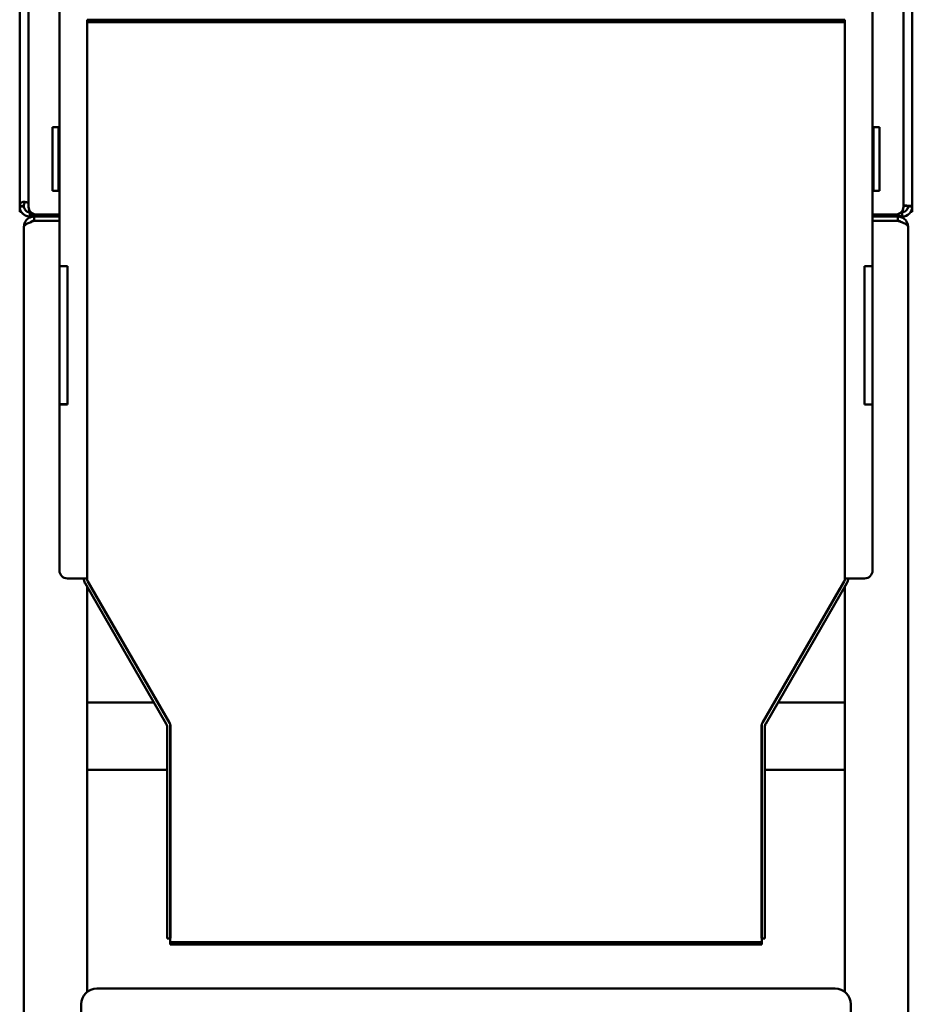
# Model space of a CAD drawing. Units: inches. Extents: x 16 to 149, y 25 to 147.
# Drawn here: x 17 to 45, y 70 to 101 of the extents above; entities that cross this region are included whole.
import ezdxf

# ---------------------------------------------------------------- set-up
doc = ezdxf.new("R2010")
doc.units = ezdxf.units.IN
doc.header["$LTSCALE"] = 10
doc.header["$MEASUREMENT"] = 0
doc.layers.add('Visible (ANSI)', color=7, linetype='Continuous', lineweight=50)

msp = doc.modelspace()

# ---------------------------------------------------------------- linework, layer by layer
at = {"layer": 'Visible (ANSI)'}
for p, q in [((17.145, 94.915), (17.145, 143.741)), ((45.415, 143.741), (45.415, 94.899)), ((17.425, 94.887), (17.425, 108.983)), ((45.135, 94.887), (45.135, 108.983)), ((18.405, 93.008), (18.405, 101.619)), ((44.155, 93.008), (44.155, 101.619)), ((19.28, 100.734), (19.28, 100.809)), ((19.28, 100.809), (19.28, 100.809)), ((43.28, 100.809), (19.28, 100.809)), ((19.28, 83.12), (19.28, 100.734)), ((43.28, 100.734), (19.28, 100.734)), ((43.28, 100.809), (43.28, 100.809)), ((43.28, 100.734), (43.28, 100.809)), ((43.28, 83.12), (43.28, 100.734)), ((18.185, 97.186), (18.185, 97.411)), ((18.372, 97.411), (18.185, 97.411)), ((18.372, 97.411), (18.372, 97.186)), ((18.372, 97.392), (18.375, 97.392)), ((18.375, 97.382), (18.372, 97.382)), ((18.375, 97.392), (18.375, 96.621)), ((44.185, 97.186), (44.185, 97.411)), ((44.372, 97.411), (44.185, 97.411)), ((44.372, 97.411), (44.372, 97.186)), ((44.375, 97.392), (44.372, 97.392)), ((44.372, 97.382), (44.375, 97.382)), ((44.375, 96.621), (44.375, 97.392)), ((18.185, 97.186), (18.185, 95.694)), ((18.372, 95.694), (18.372, 97.186)), ((18.375, 96.953), (18.372, 96.953)), ((44.185, 97.186), (44.185, 95.694)), ((44.372, 95.694), (44.372, 97.186)), ((44.375, 96.953), (44.372, 96.953)), ((18.375, 96.621), (18.372, 96.621)), ((44.372, 96.621), (44.375, 96.621)), ((18.185, 95.42), (18.185, 95.694)), ((18.185, 95.42), (18.185, 95.393)), ((18.372, 95.393), (18.185, 95.393)), ((18.372, 95.694), (18.372, 95.42)), ((18.372, 95.393), (18.372, 95.42)), ((44.185, 95.42), (44.185, 95.694)), ((44.185, 95.42), (44.185, 95.393)), ((44.372, 95.393), (44.185, 95.393)), ((44.372, 95.694), (44.372, 95.42)), ((44.372, 95.393), (44.372, 95.42)), ((17.145, 94.899), (17.145, 94.915)), ((17.145, 94.899), (17.145, 94.85)), ((17.145, 94.721), (17.145, 94.85)), ((17.28, 94.915), (17.28, 94.899)), ((17.425, 94.887), (17.425, 94.877)), ((45.135, 94.887), (45.135, 94.877)), ((45.28, 94.899), (45.415, 94.899)), ((45.415, 94.899), (45.415, 94.85)), ((45.415, 94.85), (45.415, 94.721)), ((17.198, 94.721), (17.145, 94.721)), ((17.479, 94.721), (17.407, 94.721)), ((17.467, 94.721), (17.467, 94.711)), ((17.467, 94.711), (17.477, 94.711)), ((17.477, 94.576), (17.467, 94.576)), ((17.477, 94.711), (17.488, 94.711)), ((17.477, 94.711), (17.477, 94.576)), ((17.482, 94.576), (17.477, 94.576)), ((17.482, 94.59), (17.482, 94.576)), ((18.405, 94.59), (17.482, 94.59)), ((18.405, 94.576), (17.482, 94.576)), ((17.602, 94.441), (17.602, 94.576)), ((18.405, 94.638), (17.675, 94.638)), ((17.675, 94.628), (18.405, 94.628)), ((44.155, 94.638), (44.885, 94.638)), ((44.885, 94.628), (44.155, 94.628)), ((45.092, 94.59), (44.155, 94.59)), ((45.092, 94.576), (44.155, 94.576)), ((44.957, 94.576), (44.957, 94.441)), ((45.092, 94.59), (45.092, 94.738)), ((45.153, 94.721), (45.092, 94.721)), ((45.092, 94.576), (45.092, 94.59)), ((45.415, 94.721), (45.362, 94.721)), ((17.28, 58.981), (17.28, 94.254)), ((18.405, 94.441), (17.602, 94.441)), ((17.602, 94.441), (18.405, 94.441)), ((44.155, 94.441), (44.957, 94.441)), ((44.957, 94.441), (44.155, 94.441)), ((45.28, 94.254), (45.28, 58.981)), ((18.405, 93.008), (18.655, 93.008)), ((18.405, 88.633), (18.405, 93.008)), ((18.655, 93.008), (18.655, 88.628)), ((43.905, 93.008), (43.905, 88.628)), ((44.155, 93.008), (43.905, 93.008)), ((44.155, 93.003), (44.155, 88.628)), ((18.405, 88.628), (18.405, 88.629)), ((18.405, 88.629), (18.655, 88.629)), ((18.405, 83.369), (18.405, 88.628)), ((18.655, 88.628), (18.405, 88.628)), ((43.905, 88.628), (43.916, 88.628)), ((44.143, 88.628), (44.155, 88.628)), ((44.155, 88.628), (44.155, 88.628)), ((44.155, 83.369), (44.155, 88.628)), ((18.987, 83.119), (18.655, 83.119)), ((19.214, 82.973), (21.789, 78.514)), ((19.305, 83.027), (19.354, 82.942)), ((19.305, 83.026), (21.88, 78.566)), ((43.255, 83.026), (40.68, 78.566)), ((43.346, 82.973), (40.771, 78.514)), ((43.206, 82.942), (43.255, 83.027)), ((43.572, 83.119), (43.905, 83.119)), ((19.28, 70.027), (19.28, 82.859)), ((19.435, 82.8), (21.888, 78.552)), ((40.672, 78.552), (43.124, 82.8)), ((43.28, 82.859), (43.28, 70.027)), ((19.28, 79.191), (21.398, 79.191)), ((41.162, 79.191), (43.28, 79.191)), ((19.28, 77.056), (19.28, 78.921)), ((43.28, 78.921), (43.28, 77.056)), ((21.814, 71.72), (21.814, 78.42)), ((21.915, 78.452), (21.915, 71.735)), ((21.919, 71.735), (21.919, 78.42)), ((40.641, 71.735), (40.641, 78.42)), ((40.645, 71.735), (40.645, 78.452)), ((40.746, 71.72), (40.746, 78.42)), ((21.814, 77.056), (19.28, 77.056)), ((43.28, 77.056), (40.746, 77.056)), ((21.814, 71.72), (21.915, 71.72)), ((21.915, 71.61), (21.915, 71.735)), ((40.645, 71.61), (40.645, 71.735)), ((40.746, 71.72), (40.645, 71.72)), ((21.915, 71.609), (21.915, 71.61)), ((21.915, 71.609), (21.915, 71.534)), ((22.165, 71.608), (40.395, 71.608)), ((22.165, 71.533), (40.395, 71.533)), ((40.645, 71.609), (40.645, 71.61)), ((40.645, 71.534), (40.645, 71.609)), ((42.967, 70.136), (19.592, 70.136)), ((19.092, 69.636), (19.092, 68.136)), ((43.467, 68.136), (43.467, 69.636))]:
    msp.add_line(p, q, dxfattribs=at)
for centre, radius, start, end in [((45.092, 94.899), 0.323, 270, 0), ((45.092, 94.899), 0.188, 270, 0), ((19.592, 69.636), 0.5, 90, 180), ((42.967, 69.636), 0.5, 0, 90)]:
    msp.add_arc(centre, radius, start, end, dxfattribs=at)
for centre, major_axis, ratio, start_param, end_param in [((17.675, 94.887), (-0.25, 0), 0.994937, 0, 1.570796), ((17.675, 94.877), (-0.25, 0), 0.994937, 0, 1.570796), ((44.885, 94.887), (0.25, 0), 0.994937, 4.712389, 6.283185), ((44.885, 94.877), (0.25, 0), 0.994937, 4.712389, 6.283185), ((45.092, 94.899), (0.322, 0), 0.100499, 0, 1.438629), ((45.092, 94.899), (0.188, 0), 0.100499, 0, 1.342142), ((17.29, 94.779), (-0.27, 0), 0.994937, 2.359272, 2.720246), ((18.53, 93.008), (-0.125, 0), 0.004051, 0.433445, 2.708147), ((18.53, 88.633), (0.125, 0), 0.004051, 3.141593, 6.283185), ((44.03, 88.628), (-0.125, 0), 0.004051, 0, 3.141593), ((18.655, 83.369), (-0.25, 0), 0.999992, 0, 1.570796), ((43.905, 83.369), (0.25, 0), 0.999992, 4.712389, 6.283185), ((18.987, 83.12), (0.292, 0), 0.004051, 4.712389, 6.283185), ((19.467, 83.12), (-0.293, 0), 0.999992, 0.003109, 0.523599), ((19.467, 83.12), (-0.188, 0), 0.999992, 0, 0.523599), ((19.435, 82.801), (-0.115, 0.2), 0.001754, 0.788436, 1.573835), ((43.124, 82.801), (0.115, 0.2), 0.001754, 4.709351, 5.494749), ((43.092, 83.12), (0.188, 0), 0.999992, 5.759587, 6.283185), ((43.572, 83.12), (-0.292, 0), 0.004051, 0, 1.570796), ((43.092, 83.12), (0.292, 0), 0.999992, 5.759587, 6.280076), ((21.626, 78.42), (0.293, 0), 0.999992, 0, 0.523599), ((40.933, 78.42), (-0.293, 0), 0.999992, 5.759587, 6.283185), ((21.626, 78.42), (0.188, 0), 0.999992, 0, 0.523599), ((21.715, 78.452), (0.2, 0), 0.999992, 0, 0.523599), ((40.845, 78.452), (-0.2, 0), 0.999992, 5.759587, 6.283185), ((40.933, 78.42), (-0.188, 0), 0.999992, 5.759587, 6.283185), ((22.165, 71.609), (-0.25, 0), 0.004051, 0, 1.570796), ((22.165, 71.534), (-0.25, 0), 0.004051, 0, 1.570796), ((40.395, 71.609), (0.25, 0), 0.004051, 4.712389, 6.283185), ((40.395, 71.534), (0.25, 0), 0.004051, 4.712389, 6.283185)]:
    msp.add_ellipse(centre, major_axis=major_axis, ratio=ratio, start_param=start_param, end_param=end_param, dxfattribs=at)
msp.add_ellipse((44.03, 93.003), major_axis=(-0.125, 0), ratio=0.004051, dxfattribs=at)
for points, knots in [([(17.145, 94.915), (17.145, 94.931), (17.146, 94.944), (17.15, 94.966), (17.153, 94.976), (17.166, 95.003), (17.18, 95.016), (17.209, 95.03), (17.219, 95.034), (17.237, 95.038), (17.243, 95.039), (17.256, 95.04), (17.262, 95.041), (17.276, 95.041), (17.283, 95.041), (17.297, 95.04), (17.304, 95.04), (17.318, 95.038), (17.324, 95.037), (17.353, 95.032), (17.376, 95.026), (17.408, 95.014), (17.416, 95.01), (17.425, 95.006)], [0, 0, 0, 0, 0.165383, 0.165383, 0.331361, 0.331361, 0.668465, 0.668465, 0.833974, 0.833974, 0.916044, 0.916044, 0.997965, 0.997965, 1.079956, 1.079956, 1.162145, 1.162145, 1.230722, 1.230722, 1.473053, 1.473053, 1.565003, 1.565003, 1.565003, 1.565003]), ([(17.225, 94.915), (17.223, 94.915), (17.197, 94.915), (17.17, 94.915), (17.145, 94.915)], [0.3780287, 0.3780287, 0.3780287, 0.3780287, 0.389001, 0.581025, 0.581025, 0.581025, 0.581025]), ([(17.467, 94.576), (17.464, 94.576), (17.46, 94.576), (17.453, 94.577), (17.449, 94.577), (17.436, 94.578), (17.427, 94.579), (17.411, 94.581), (17.405, 94.582), (17.392, 94.585), (17.386, 94.587), (17.372, 94.591), (17.365, 94.593), (17.351, 94.598), (17.344, 94.601), (17.33, 94.607), (17.323, 94.611), (17.308, 94.618), (17.301, 94.622), (17.287, 94.631), (17.28, 94.636), (17.26, 94.651), (17.247, 94.663), (17.229, 94.681), (17.224, 94.688), (17.213, 94.701), (17.208, 94.708), (17.198, 94.722), (17.193, 94.729), (17.185, 94.743), (17.182, 94.749), (17.176, 94.761), (17.173, 94.767), (17.166, 94.783), (17.162, 94.793), (17.154, 94.82), (17.151, 94.836), (17.146, 94.868), (17.145, 94.883), (17.145, 94.899)], [0, 0, 0, 0, 0.062238, 0.062238, 0.123079, 0.123079, 0.23353, 0.23353, 0.299419, 0.299419, 0.365769, 0.365769, 0.43374, 0.43374, 0.502095, 0.502095, 0.570539, 0.570539, 0.638669, 0.638669, 0.706354, 0.706354, 0.840896, 0.840896, 0.907316, 0.907316, 0.973425, 0.973425, 1.039356, 1.039356, 1.095071, 1.095071, 1.143834, 1.143834, 1.229277, 1.229277, 1.357375, 1.357375, 1.487043, 1.487043, 1.487043, 1.487043]), ([(17.145, 94.899), (17.17, 94.899), (17.196, 94.899), (17.223, 94.899), (17.224, 94.899)], [-0.581025, -0.581025, -0.581025, -0.581025, -0.389001, -0.3801608, -0.3801608, -0.3801608, -0.3801608]), ([(17.358, 95.03), (17.353, 95.03), (17.349, 95.03), (17.332, 95.029), (17.322, 95.025), (17.308, 95.016), (17.304, 95.012), (17.297, 95.003), (17.294, 94.998), (17.286, 94.981), (17.284, 94.97), (17.281, 94.953), (17.281, 94.946), (17.28, 94.935), (17.28, 94.931), (17.28, 94.923), (17.28, 94.919), (17.28, 94.915)], [0.3480465, 0.3480465, 0.3480465, 0.3480465, 0.3957085, 0.3957085, 0.5171565, 0.5171565, 0.5825034, 0.5825034, 0.6544731, 0.6544731, 0.7839861, 0.7839861, 0.8687312, 0.8687312, 0.9138564, 0.9138564, 0.959669, 0.959669, 0.959669, 0.959669]), ([(17.28, 94.899), (17.28, 94.891), (17.28, 94.883), (17.282, 94.866), (17.284, 94.858), (17.29, 94.835), (17.296, 94.82), (17.308, 94.799), (17.313, 94.793), (17.327, 94.774), (17.338, 94.763), (17.362, 94.743), (17.376, 94.735), (17.397, 94.725), (17.404, 94.722), (17.423, 94.716), (17.433, 94.714), (17.447, 94.712), (17.452, 94.712), (17.46, 94.712), (17.464, 94.711), (17.467, 94.711)], [0, 0, 0, 0, 0.0736021, 0.0736021, 0.1400856, 0.1400856, 0.2645272, 0.2645272, 0.3237124, 0.3237124, 0.4467512, 0.4467512, 0.5840547, 0.5840547, 0.6584659, 0.6584659, 0.7880887, 0.7880887, 0.8633017, 0.8633017, 0.9475173, 0.9475173, 0.9475173, 0.9475173]), ([(17.425, 95.004), (17.424, 95.005), (17.424, 95.005), (17.416, 95.009), (17.408, 95.013), (17.394, 95.019), (17.392, 95.02), (17.387, 95.021), (17.384, 95.022), (17.38, 95.023), (17.379, 95.024), (17.374, 95.025), (17.372, 95.026), (17.368, 95.027), (17.366, 95.028), (17.363, 95.029), (17.361, 95.029), (17.358, 95.03), (17.357, 95.03), (17.354, 95.031), (17.353, 95.031), (17.351, 95.032), (17.35, 95.032), (17.35, 95.032)], [0.1469257, 0.1469257, 0.1469257, 0.1469257, 0.1564765, 0.1564765, 0.270229, 0.270229, 0.2935068, 0.2935068, 0.313716, 0.313716, 0.3271158, 0.3271158, 0.3470391, 0.3470391, 0.3634039, 0.3634039, 0.3811548, 0.3811548, 0.4037303, 0.4037303, 0.4360524, 0.4360524, 0.4851993, 0.4851993, 0.4851993, 0.4851993]), ([(17.28, 94.254), (17.28, 94.276), (17.282, 94.299), (17.296, 94.364), (17.314, 94.406), (17.366, 94.478), (17.4, 94.509), (17.463, 94.546), (17.49, 94.557), (17.531, 94.569), (17.545, 94.572), (17.574, 94.575), (17.588, 94.576), (17.602, 94.576)], [0, 0, 0, 0, 0.181475, 0.181475, 0.545248, 0.545248, 0.909003, 0.909003, 1.142017, 1.142017, 1.258392, 1.258392, 1.374771, 1.374771, 1.374771, 1.374771]), ([(17.467, 94.656), (17.467, 94.655), (17.467, 94.628), (17.467, 94.602), (17.467, 94.576)], [0.3781472, 0.3781472, 0.3781472, 0.3781472, 0.389001, 0.581025, 0.581025, 0.581025, 0.581025]), ([(44.957, 94.576), (44.98, 94.576), (45.002, 94.574), (45.068, 94.56), (45.109, 94.542), (45.182, 94.49), (45.212, 94.456), (45.25, 94.393), (45.261, 94.367), (45.272, 94.325), (45.275, 94.311), (45.279, 94.283), (45.28, 94.268), (45.28, 94.254)], [0, 0, 0, 0, 0.181475, 0.181475, 0.545248, 0.545248, 0.909003, 0.909003, 1.142017, 1.142017, 1.258392, 1.258392, 1.374771, 1.374771, 1.374771, 1.374771]), ([(17.602, 94.441), (17.58, 94.433), (17.558, 94.424), (17.492, 94.4), (17.451, 94.383), (17.378, 94.35), (17.347, 94.334), (17.31, 94.307), (17.299, 94.296), (17.287, 94.28), (17.285, 94.275), (17.281, 94.265), (17.28, 94.259), (17.28, 94.254)], [0, 0, 0, 0, 0.181475, 0.181475, 0.545248, 0.545248, 0.909003, 0.909003, 1.142017, 1.142017, 1.258392, 1.258392, 1.374771, 1.374771, 1.374771, 1.374771]), ([(17.602, 94.441), (17.588, 94.441), (17.573, 94.44), (17.545, 94.433), (17.532, 94.428), (17.504, 94.414), (17.49, 94.405), (17.477, 94.393)], [0, 0, 0, 0, 0.130303, 0.130303, 0.260563, 0.260563, 0.4137995, 0.4137995, 0.4137995, 0.4137995]), ([(45.28, 94.254), (45.28, 94.262), (45.277, 94.27), (45.264, 94.295), (45.245, 94.312), (45.193, 94.345), (45.16, 94.361), (45.096, 94.388), (45.07, 94.399), (45.028, 94.414), (45.014, 94.42), (44.986, 94.43), (44.972, 94.436), (44.957, 94.441)], [0, 0, 0, 0, 0.181475, 0.181475, 0.545248, 0.545248, 0.909003, 0.909003, 1.142017, 1.142017, 1.258392, 1.258392, 1.374771, 1.374771, 1.374771, 1.374771]), ([(45.083, 94.393), (45.079, 94.397), (45.075, 94.4), (45.054, 94.416), (45.036, 94.425), (44.998, 94.438), (44.978, 94.441), (44.957, 94.441)], [0.4746879, 0.4746879, 0.4746879, 0.4746879, 0.5219361, 0.5219361, 0.7051562, 0.7051562, 0.8883762, 0.8883762, 0.8883762, 0.8883762])]:
    msp.add_open_spline(points, degree=3, knots=knots, dxfattribs=at)
for points in [[(17.224, 94.899), (17.243, 94.899), (17.261, 94.899), (17.28, 94.899)], [(17.28, 94.915), (17.261, 94.915), (17.243, 94.915), (17.225, 94.915)], [(17.467, 94.711), (17.467, 94.693), (17.467, 94.675), (17.467, 94.656)]]:
    msp.add_open_spline(points, degree=3, dxfattribs=at)

doc.saveas('drawing.dxf')
